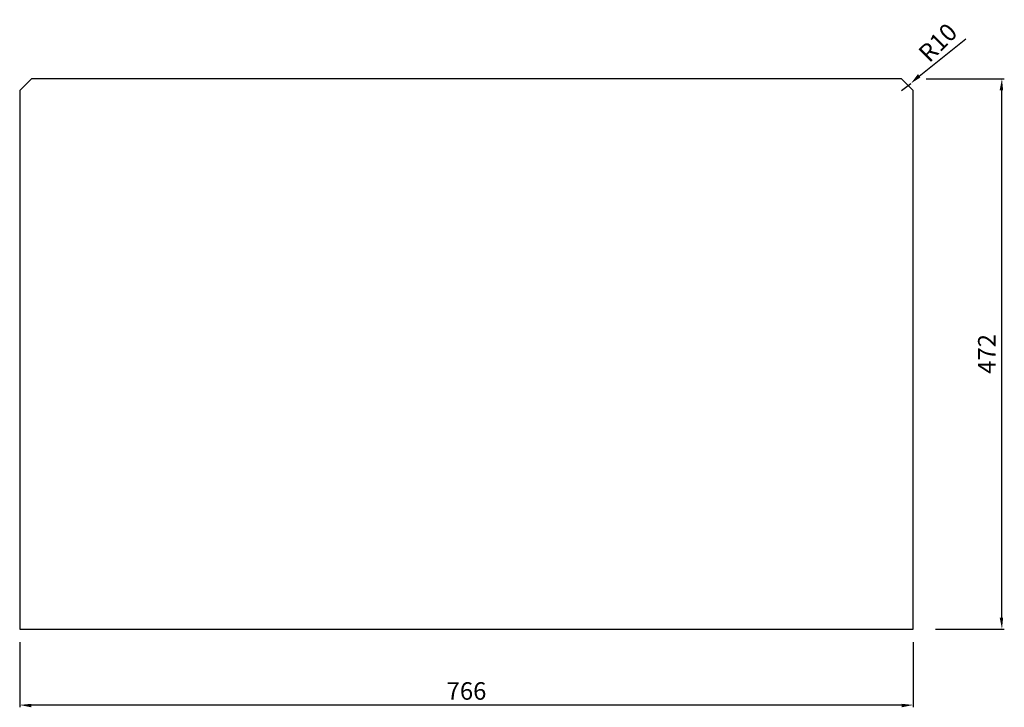
# Model space of a CAD drawing. Units: millimetres. Extents: x 104181 to 105025, y -1990 to -1400.
import ezdxf

# ---------------------------------------------------------------- set-up
doc = ezdxf.new("R2010")
doc.units = ezdxf.units.MM
doc.header["$LTSCALE"] = 5
doc.layers.get('Defpoints').update_dxf_attribs({"lineweight": 13})
doc.layers.add('1', color=7, linetype='Continuous', lineweight=30)
doc.layers.add('标注线', color=1, linetype='Continuous', lineweight=9)
doc.styles.add('中文', font='txt')
doc.dimstyles.new('15', dxfattribs={"dimscale": 0, "dimtxt": 15, "dimasz": 10, "dimexe": 2, "dimexo": 0, "dimgap": 5, "dimtad": 1, "dimzin": 9, "dimdsep": 46, "dimtxsty": '中文', "dimcen": 0, "dimclrd": 256, "dimclre": 256, "dimclrt": 7, "dimadec": 1, "dimazin": 2, "dimtfac": 1, "dimtmove": 0, "dimatfit": 3, "dimfxl": 1, "dimtolj": 1, "dimarcsym": 0})

# ---------------------------------------------------------------- blocks, each defined once
blk = doc.blocks.new('*D79')
at = {"layer": 'Defpoints', "color": 0}
for p in [(104945, -1455), (104937, -1461)]:
    blk.add_point(p, dxfattribs=at)
at = {"layer": '标注线', "lineweight": -2}
for p, q in [((104992, -1417), (104952, -1449)), ((104937, -1461), (104945, -1455))]:
    blk.add_line(p, q, dxfattribs=at)
at = {"layer": '标注线'}
blk.add_solid([(104951, -1447), (104953, -1450), (104945, -1455)], dxfattribs=at)
at = {"layer": '标注线', "color": 7, "insert": (104968, -1420), "char_height": 15, "attachment_point": 5, "rotation": 45, "style": '中文'}
blk.add_mtext('\\A1;R10', dxfattribs=at)
blk = doc.blocks.new('*D80')
at = {"layer": 'Defpoints', "color": 0}
for p in [(104181, -1934), (104947, -1934), (104947, -1988)]:
    blk.add_point(p, dxfattribs=at)
at = {"layer": '标注线', "lineweight": -2}
for p, q in [((104181, -1934), (104181, -1990)), ((104947, -1934), (104947, -1990)), ((104191, -1988), (104937, -1988))]:
    blk.add_line(p, q, dxfattribs=at)
at = {"layer": '标注线'}
for points in [[(104191, -1987), (104191, -1990), (104181, -1988)], [(104937, -1987), (104937, -1990), (104947, -1988)]]:
    blk.add_solid(points, dxfattribs=at)
at = {"layer": '标注线', "color": 7, "insert": (104564, -1976), "char_height": 15, "attachment_point": 5, "style": '中文'}
blk.add_mtext('\\A1;766', dxfattribs=at)
blk = doc.blocks.new('*D81')
at = {"layer": 'Defpoints', "color": 0}
for p in [(104958, -1451), (105023, -1451), (104966, -1923)]:
    blk.add_point(p, dxfattribs=at)
at = {"layer": '标注线', "lineweight": -2}
for p, q in [((104958, -1451), (105025, -1451)), ((105023, -1913), (105023, -1461)), ((104966, -1923), (105025, -1923))]:
    blk.add_line(p, q, dxfattribs=at)
at = {"layer": '标注线'}
for points in [[(105021, -1461), (105024, -1461), (105023, -1451)], [(105021, -1913), (105024, -1913), (105023, -1923)]]:
    blk.add_solid(points, dxfattribs=at)
at = {"layer": '标注线', "color": 7, "insert": (105010, -1687), "char_height": 15, "attachment_point": 5, "rotation": 90, "style": '中文'}
blk.add_mtext('\\A1;472', dxfattribs=at)

msp = doc.modelspace()

# ---------------------------------------------------------------- linework, layer by layer
at = {"layer": '1'}
msp.add_lwpolyline([(104937, -1451), (104191, -1451), (104181, -1461), (104181, -1923), (104947, -1923), (104947, -1461)], close=True, dxfattribs=at)

# ---------------------------------------------------------------- dimensions: what is measured, and where the dimension line sits
at = {"layer": '标注线'}
dim = msp.add_radius_dim(center=(104937, -1461), mpoint=(104945, -1455), dimstyle='15', override={"dimscale": 1, "dimarcsym": 1}, dxfattribs=at)
dim.commit()
dim.dimension.update_dxf_attribs({"geometry": '*D79', "text_midpoint": (104968, -1420)})
dim = msp.add_linear_dim(base=(105023, -1451), p1=(104966, -1923), p2=(104958, -1451), angle=90, dimstyle='15', override={"dimscale": 1, "dimarcsym": 1}, dxfattribs=at)
dim.commit()
dim.dimension.update_dxf_attribs({"geometry": '*D81', "text_midpoint": (105023, -1687), "dimtype": 160})
dim = msp.add_linear_dim(base=(104947, -1988), p1=(104181, -1934), p2=(104947, -1934), dimstyle='15', override={"dimscale": 1, "dimarcsym": 1}, dxfattribs=at)
dim.commit()
dim.dimension.update_dxf_attribs({"geometry": '*D80', "text_midpoint": (104564, -1976)})

doc.saveas('drawing.dxf')
